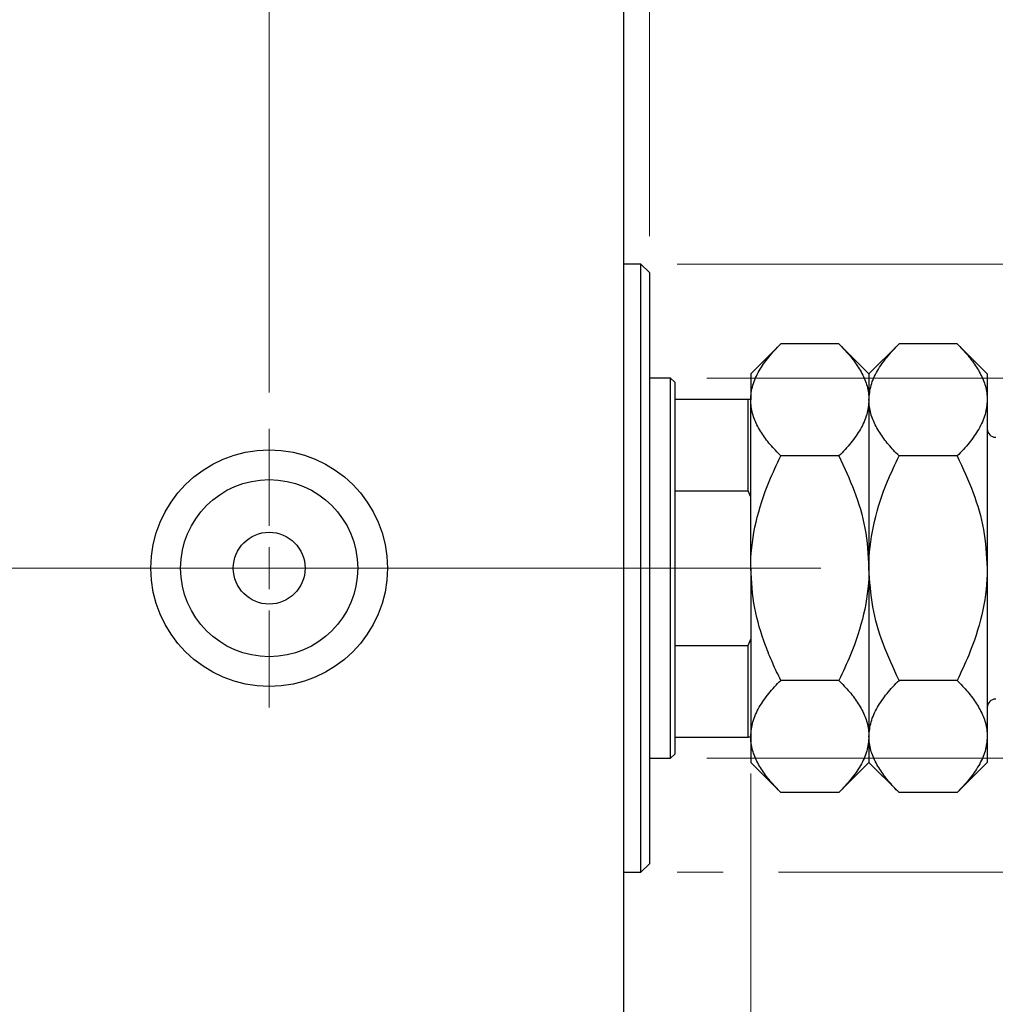
# Model space of a CAD drawing. Units: millimetres. Extents: x 15 to 415, y 5 to 292.
# Drawn here: x 289 to 315, y 146 to 173 of the extents above; entities that cross this region are included whole.
import ezdxf

# ---------------------------------------------------------------- set-up
doc = ezdxf.new("R2010")
doc.units = ezdxf.units.MM
doc.linetypes.add('CENTERX2', pattern=[20.32, 12.7, -2.54, 2.54, -2.54])
doc.styles.add('SLDTEXTSTYLE0', font='TXT', dxfattribs={"width": 0.75})
doc.dimstyles.new('SLDDIMSTYLE2', dxfattribs={"dimtxt": 3.5, "dimasz": 3.302, "dimexe": 0, "dimexo": 0.0625, "dimgap": 0.875, "dimtad": 1, "dimdec": 0, "dimlfac": 4.3, "dimrnd": 1e-09, "dimzin": 12, "dimdsep": 46, "dimtxsty": 'SLDTEXTSTYLE0', "dimsah": 1, "dimcen": 0.09, "dimadec": 0, "dimazin": 3, "dimtfac": 1, "dimtdec": 0, "dimtmove": 0, "dimatfit": 0, "dimfxl": 1, "dimfrac": 2, "dimtolj": 1, "dimtzin": 12, "dimarcsym": 0})
doc.dimstyles.new('SLDDIMSTYLE3', dxfattribs={"dimtxt": 3.5, "dimasz": 3.302, "dimexe": 0, "dimexo": 0.0625, "dimgap": 0.875, "dimtad": 1, "dimdec": 1, "dimlfac": 4.3, "dimrnd": 1e-09, "dimzin": 12, "dimdsep": 46, "dimtxsty": 'SLDTEXTSTYLE0', "dimsah": 1, "dimcen": 0.09, "dimadec": 0, "dimazin": 3, "dimtfac": 1, "dimtdec": 1, "dimtmove": 0, "dimatfit": 0, "dimfxl": 1, "dimfrac": 2, "dimtolj": 1, "dimtzin": 12, "dimarcsym": 0})

# ---------------------------------------------------------------- blocks, each defined once
blk = doc.blocks.new('_D_7')
at = {"color": 7, "linetype": 'Continuous', "lineweight": 0}
for p, q in [((308.731, 152.13), (308.731, 130.502)), ((305.242, 140.502), (305.242, 130.502)), ((305.242, 131.502), (298.892, 131.502)), ((308.731, 131.502), (305.242, 131.502)), ((308.731, 131.502), (315.326, 131.502))]:
    blk.add_line(p, q, dxfattribs=at)
at = {"color": 7, "linetype": 'Continuous', "lineweight": 18}
for points in [[(305.242, 131.502), (301.94, 132.01), (301.94, 130.994)], [(308.731, 131.502), (312.033, 130.994), (312.033, 132.01)]]:
    blk.add_solid(points, dxfattribs=at)
at = {"color": 7, "linetype": 'Continuous', "lineweight": 18, "insert": (310.154, 136.014), "char_height": 3.5, "attachment_point": 1, "style": 'SLDTEXTSTYLE0'}
blk.add_mtext('15', dxfattribs=at)
blk = doc.blocks.new('_D_8')
at = {"color": 7, "linetype": 'Continuous', "lineweight": 0}
for p, q in [((305.242, 175.06), (305.242, 185.06)), ((305.94, 166.92), (305.94, 185.06)), ((305.242, 184.06), (298.892, 184.06)), ((305.94, 184.06), (305.242, 184.06)), ((305.94, 184.06), (309.639, 184.06))]:
    blk.add_line(p, q, dxfattribs=at)
at = {"color": 7, "linetype": 'Continuous', "lineweight": 18}
for points in [[(305.242, 184.06), (301.94, 184.568), (301.94, 183.552)], [(305.94, 184.06), (309.242, 183.552), (309.242, 184.568)]]:
    blk.add_solid(points, dxfattribs=at)
at = {"color": 7, "linetype": 'Continuous', "lineweight": 18, "insert": (307.052, 188.572), "char_height": 3.5, "attachment_point": 1, "style": 'SLDTEXTSTYLE0'}
blk.add_mtext('3', dxfattribs=at)
blk = doc.blocks.new('_D_9')
at = {"color": 7, "linetype": 'Continuous', "lineweight": 0}
for p, q in [((335.707, 163.013), (335.707, 169.363)), ((307.521, 163.013), (336.707, 163.013)), ((335.707, 152.548), (335.707, 163.013)), ((307.521, 152.548), (336.707, 152.548)), ((335.707, 152.548), (335.707, 146.198))]:
    blk.add_line(p, q, dxfattribs=at)
at = {"color": 7, "linetype": 'Continuous', "lineweight": 18}
for points in [[(335.707, 163.013), (336.215, 166.315), (335.199, 166.315)], [(335.707, 152.548), (335.199, 149.246), (336.215, 149.246)]]:
    blk.add_solid(points, dxfattribs=at)
at = {"color": 7, "linetype": 'Continuous', "lineweight": 18, "char_height": 3.5, "attachment_point": 1, "rotation": 90, "style": 'SLDTEXTSTYLE0'}
for s, insert in [('45', (331.142, 157.238)), ('%%c', (331.196, 151.96))]:
    blk.add_mtext(s, dxfattribs=dict(at, insert=insert))
blk = doc.blocks.new('_D_10')
at = {"color": 7, "linetype": 'Continuous', "lineweight": 0}
for p, q in [((344.383, 166.153), (344.383, 172.503)), ((306.707, 166.153), (334.945, 166.153)), ((336.469, 166.153), (345.383, 166.153)), ((344.383, 166.153), (344.383, 149.409)), ((306.707, 149.409), (307.969, 149.409)), ((309.493, 149.409), (334.945, 149.409)), ((336.469, 149.409), (345.383, 149.409)), ((344.383, 149.409), (344.383, 143.059))]:
    blk.add_line(p, q, dxfattribs=at)
at = {"color": 7, "linetype": 'Continuous', "lineweight": 18}
for points in [[(344.383, 166.153), (344.891, 169.455), (343.875, 169.455)], [(344.383, 149.409), (343.875, 146.107), (344.891, 146.107)]]:
    blk.add_solid(points, dxfattribs=at)
at = {"color": 7, "linetype": 'Continuous', "lineweight": 18, "char_height": 3.5, "attachment_point": 1, "rotation": 90, "style": 'SLDTEXTSTYLE0'}
for s, insert in [('72', (339.818, 157.834)), ('%%c', (339.872, 152.556))]:
    blk.add_mtext(s, dxfattribs=dict(at, insert=insert))
blk = doc.blocks.new('_D_12')
at = {"color": 7, "linetype": 'Continuous', "lineweight": 0}
for p, q in [((295.475, 162.618), (295.475, 191.06)), ((305.242, 175.06), (305.242, 191.06)), ((295.475, 190.06), (289.125, 190.06)), ((295.475, 190.06), (305.242, 190.06)), ((305.242, 190.06), (311.592, 190.06))]:
    blk.add_line(p, q, dxfattribs=at)
at = {"color": 7, "linetype": 'Continuous', "lineweight": 18}
for points in [[(295.475, 190.06), (292.173, 190.568), (292.173, 189.552)], [(305.242, 190.06), (308.544, 189.552), (308.544, 190.568)]]:
    blk.add_solid(points, dxfattribs=at)
at = {"color": 7, "linetype": 'Continuous', "lineweight": 18, "insert": (295.833, 194.572), "char_height": 3.5, "attachment_point": 1, "style": 'SLDTEXTSTYLE0'}
blk.add_mtext('42,0', dxfattribs=at)
blk = doc.blocks.new('SW_CENTERMARKSYMBOL_5')
at = {"color": 0, "linetype": 'Continuous', "lineweight": 18}
for p, q in [((0, 1.163), (0, 3.837)), ((0, 0), (0, 0.581)), ((-1.163, 0), (-3.837, 0)), ((0, 0), (-0.581, 0)), ((0, 0), (0, -0.581)), ((0, 0), (0.581, 0)), ((1.163, 0), (3.837, 0)), ((0, -1.163), (0, -3.837))]:
    blk.add_line(p, q, dxfattribs=at)

msp = doc.modelspace()

# ---------------------------------------------------------------- linework, layer by layer
at = {"color": 7, "linetype": 'Continuous', "lineweight": 25}
for p, q in [((305.2423, 141.6181), (305.2423, 173.9437)), ((305.7074, 166.153), (305.2423, 166.153)), ((305.94, 165.9205), (305.7074, 166.153)), ((305.7074, 149.4088), (305.7074, 166.153)), ((305.94, 165.9205), (305.94, 149.6414)), ((309.5582, 163.9572), (308.7307, 163.1298)), ((311.159, 163.9572), (309.5582, 163.9572)), ((311.9865, 163.1298), (311.159, 163.9572)), ((312.814, 163.9572), (311.9865, 163.1298)), ((314.4149, 163.9572), (312.814, 163.9572)), ((315.2423, 163.1298), (314.4149, 163.9572)), ((306.5214, 163.0135), (305.94, 163.0135)), ((306.6377, 162.8972), (306.5214, 163.0135)), ((306.5214, 152.5484), (306.5214, 163.0135)), ((308.7307, 163.1298), (308.7307, 162.4132)), ((311.9865, 163.1298), (311.9865, 162.4132)), ((315.2423, 163.1298), (315.2423, 162.4132)), ((306.6377, 162.8972), (306.6377, 162.4321)), ((306.6377, 162.4321), (306.6377, 159.9124)), ((306.6377, 162.4321), (308.6609, 162.4321)), ((308.6609, 159.9124), (308.6609, 162.4321)), ((308.6609, 162.4321), (308.7307, 162.4321)), ((308.7307, 157.7809), (308.7307, 162.4132)), ((311.9865, 162.4132), (311.9865, 157.7809)), ((315.2423, 162.4132), (315.2423, 157.7809)), ((311.159, 160.8691), (309.5582, 160.8691)), ((314.4149, 160.8691), (312.814, 160.8691)), ((306.6377, 159.9124), (306.6377, 155.6495)), ((306.6377, 159.9124), (308.6609, 159.9124)), ((308.7307, 159.739), (308.6609, 159.9124)), ((308.7307, 157.7809), (308.7307, 153.1487)), ((311.9865, 157.7809), (311.9865, 153.1487)), ((315.2423, 157.7809), (315.2423, 153.1487)), ((306.6377, 155.6495), (306.6377, 153.1298)), ((306.6377, 155.6495), (308.6609, 155.6495)), ((308.6609, 155.6495), (308.7307, 155.8229)), ((308.6609, 153.1298), (308.6609, 155.6495)), ((311.159, 154.6928), (309.5582, 154.6928)), ((314.4149, 154.6928), (312.814, 154.6928)), ((308.7307, 153.1487), (308.7307, 152.4321)), ((311.9865, 153.1487), (311.9865, 152.4321)), ((315.2423, 153.1487), (315.2423, 152.4321)), ((306.6377, 153.1298), (306.6377, 152.6647)), ((306.6377, 153.1298), (308.6609, 153.1298)), ((308.7307, 153.1298), (308.6609, 153.1298)), ((306.5214, 152.5484), (306.6377, 152.6647)), ((305.94, 152.5484), (306.5214, 152.5484)), ((308.7307, 152.4321), (309.5582, 151.6046)), ((311.159, 151.6046), (311.9865, 152.4321)), ((311.9865, 152.4321), (312.814, 151.6046)), ((314.4149, 151.6046), (315.2423, 152.4321)), ((311.159, 151.6046), (309.5582, 151.6046)), ((314.4149, 151.6046), (312.814, 151.6046)), ((305.7074, 149.4088), (305.94, 149.6414)), ((305.2423, 149.4088), (305.7074, 149.4088))]:
    msp.add_line(p, q, dxfattribs=at)
at = {"color": 7, "linetype": 'CENTERX2', "lineweight": 18}
for p, q in [((243.94, 157.7809), (307.2423, 157.7809)), ((308.5214, 157.7809), (264.8702, 157.7809)), ((304.6377, 157.7809), (310.6609, 157.7809))]:
    msp.add_line(p, q, dxfattribs=at)
at = {"color": 7, "linetype": 'Continuous', "lineweight": 25}
for radius in [3.2558, 2.4372, 0.9884]:
    msp.add_circle((295.4749, 157.7809), radius, dxfattribs=at)
for centre, start, end in [((315.4749, 161.6181), 180, 270), ((315.4749, 153.9437), 90, 180)]:
    msp.add_arc(centre, 0.2326, start, end, dxfattribs=at)
for points, knots in [([(308.7307, 162.4132), (308.7336, 162.4801), (308.7395, 162.6144), (308.7865, 162.8159), (308.8605, 163.0169), (308.9612, 163.214), (309.1245, 163.4695), (309.3242, 163.717), (309.4995, 163.897), (309.5582, 163.9572)], [0, 0, 0, 0, 0.1244833, 0.2496537, 0.3767797, 0.5044839, 0.6276483, 0.8754405, 1, 1, 1, 1]), ([(311.159, 163.9572), (311.2591, 163.8527), (311.4597, 163.643), (311.704, 163.3124), (311.8872, 162.9668), (311.9755, 162.6636), (311.9837, 162.4778), (311.9865, 162.4132)], [0, 0, 0, 0, 0.2155179, 0.432228, 0.6544604, 0.8796921, 1, 1, 1, 1]), ([(311.9865, 162.4132), (311.9983, 162.5474), (312.0222, 162.8188), (312.2066, 163.2137), (312.4699, 163.5956), (312.6989, 163.8363), (312.814, 163.9572)], [0, 0, 0, 0, 0.24957791, 0.50436411, 0.75104693, 1, 1, 1, 1]), ([(314.4149, 163.9572), (314.5149, 163.8527), (314.7155, 163.643), (314.9598, 163.3124), (315.143, 162.9668), (315.2313, 162.6636), (315.2395, 162.4778), (315.2423, 162.4132)], [0, 0, 0, 0, 0.2155179, 0.432228, 0.6544604, 0.8796921, 1, 1, 1, 1]), ([(309.5582, 160.8691), (309.4581, 160.9736), (309.2575, 161.1833), (309.0132, 161.5139), (308.83, 161.8595), (308.7417, 162.1627), (308.7335, 162.3485), (308.7307, 162.4132)], [0, 0, 0, 0, 0.21551788, 0.43222804, 0.6544604, 0.87969206, 1, 1, 1, 1]), ([(311.9865, 162.4132), (311.9747, 162.2789), (311.9509, 162.0076), (311.7665, 161.6126), (311.5031, 161.2307), (311.2741, 160.99), (311.159, 160.8691)], [0, 0, 0, 0, 0.2495779, 0.5043641, 0.7510469, 1, 1, 1, 1]), ([(312.814, 160.8691), (312.7139, 160.9736), (312.5133, 161.1833), (312.269, 161.5139), (312.0859, 161.8595), (311.9975, 162.1627), (311.9893, 162.3485), (311.9865, 162.4132)], [0, 0, 0, 0, 0.2155179, 0.432228, 0.6544604, 0.8796921, 1, 1, 1, 1]), ([(315.2423, 162.4132), (315.2305, 162.2789), (315.2067, 162.0076), (315.0223, 161.6126), (314.759, 161.2307), (314.5299, 160.99), (314.4149, 160.8691)], [0, 0, 0, 0, 0.2495779, 0.5043641, 0.7510469, 1, 1, 1, 1]), ([(308.7307, 157.7809), (308.7311, 157.826), (308.7345, 158.2504), (308.8476, 159.0668), (309.1686, 160.0499), (309.4479, 160.6371), (309.5582, 160.8691)], [0, 0, 0, 0, 0.0419463, 0.3950093, 0.7610558, 1, 1, 1, 1]), ([(311.159, 160.8691), (311.3063, 160.5525), (311.6044, 159.912), (311.9186, 158.8753), (311.9636, 158.1493), (311.9865, 157.7809)], [0, 0, 0, 0, 0.3249623, 0.6574904, 1, 1, 1, 1]), ([(311.9865, 157.7809), (311.9871, 157.837), (311.9913, 158.2683), (312.1091, 159.0862), (312.4281, 160.0581), (312.7045, 160.6391), (312.814, 160.8691)], [0, 0, 0, 0, 0.052205, 0.4014106, 0.7630596, 1, 1, 1, 1]), ([(314.4149, 160.8691), (314.5699, 160.5348), (314.8714, 159.8847), (315.178, 158.846), (315.2207, 158.1393), (315.2423, 157.7809)], [0, 0, 0, 0, 0.34290088, 0.66677426, 1, 1, 1, 1]), ([(309.5582, 154.6928), (309.4821, 154.8498), (309.3299, 155.1643), (309.0663, 155.8197), (308.7972, 156.686), (308.7531, 157.4124), (308.7307, 157.7809)], [0, 0, 0, 0, 0.1622932, 0.3250442, 0.6575319, 1, 1, 1, 1]), ([(311.9865, 157.7809), (311.9862, 157.7359), (311.9827, 157.3115), (311.8696, 156.495), (311.5486, 155.512), (311.2694, 154.9247), (311.159, 154.6928)], [0, 0, 0, 0, 0.0419463, 0.3950093, 0.7610558, 1, 1, 1, 1]), ([(312.814, 154.6928), (312.6589, 155.0271), (312.3575, 155.6772), (312.0508, 156.7159), (312.0081, 157.4226), (311.9865, 157.7809)], [0, 0, 0, 0, 0.3429009, 0.6667743, 1, 1, 1, 1]), ([(315.2423, 157.7809), (315.2418, 157.7248), (315.2375, 157.2935), (315.1197, 156.4757), (314.8007, 155.5038), (314.5243, 154.9228), (314.4149, 154.6928)], [0, 0, 0, 0, 0.05220499, 0.40141059, 0.76305957, 1, 1, 1, 1]), ([(308.7307, 153.1487), (308.7425, 153.283), (308.7663, 153.5543), (308.9507, 153.9492), (309.2141, 154.3311), (309.4431, 154.5719), (309.5582, 154.6928)], [0, 0, 0, 0, 0.2495779, 0.5043641, 0.7510469, 1, 1, 1, 1]), ([(311.159, 154.6928), (311.2591, 154.5882), (311.4597, 154.3785), (311.704, 154.048), (311.8872, 153.7024), (311.9755, 153.3992), (311.9837, 153.2134), (311.9865, 153.1487)], [0, 0, 0, 0, 0.2155179, 0.432228, 0.6544604, 0.8796921, 1, 1, 1, 1]), ([(311.9865, 153.1487), (311.9983, 153.283), (312.0222, 153.5543), (312.2066, 153.9492), (312.4699, 154.3311), (312.6989, 154.5719), (312.814, 154.6928)], [0, 0, 0, 0, 0.2495779, 0.5043641, 0.7510469, 1, 1, 1, 1]), ([(314.4149, 154.6928), (314.5149, 154.5882), (314.7155, 154.3785), (314.9598, 154.048), (315.143, 153.7024), (315.2313, 153.3992), (315.2395, 153.2134), (315.2423, 153.1487)], [0, 0, 0, 0, 0.2155179, 0.432228, 0.6544604, 0.8796921, 1, 1, 1, 1]), ([(309.5582, 151.6046), (309.4581, 151.7092), (309.2575, 151.9189), (309.0135, 152.2494), (308.8291, 152.595), (308.7536, 152.8661), (308.7327, 153.0516), (308.7314, 153.1163), (308.7307, 153.1487)], [0, 0, 0, 0, 0.21551365, 0.43221956, 0.65444756, 0.8796748, 0.93979828, 1, 1, 1, 1]), ([(311.9865, 153.1487), (311.9747, 153.0144), (311.9509, 152.7431), (311.7665, 152.3482), (311.5031, 151.9663), (311.2741, 151.7255), (311.159, 151.6046)], [0, 0, 0, 0, 0.2495779, 0.5043641, 0.7510469, 1, 1, 1, 1]), ([(312.814, 151.6046), (312.7139, 151.7092), (312.5133, 151.9189), (312.269, 152.2494), (312.0859, 152.595), (311.9975, 152.8982), (311.9893, 153.084), (311.9865, 153.1487)], [0, 0, 0, 0, 0.2155179, 0.432228, 0.6544604, 0.8796921, 1, 1, 1, 1]), ([(315.2423, 153.1487), (315.2305, 153.0144), (315.2067, 152.7431), (315.0223, 152.3482), (314.759, 151.9663), (314.5299, 151.7255), (314.4149, 151.6046)], [0, 0, 0, 0, 0.2495779, 0.5043641, 0.7510469, 1, 1, 1, 1])]:
    msp.add_open_spline(points, degree=3, knots=knots, dxfattribs=at)

# ---------------------------------------------------------------- block references
at = {"color": 7, "linetype": 'Continuous', "lineweight": 0}
msp.add_blockref('SW_CENTERMARKSYMBOL_5', (295.4749, 157.7809), dxfattribs=at)

# ---------------------------------------------------------------- dimensions: what is measured, and where the dimension line sits
at = {"color": 7, "linetype": 'Continuous', "lineweight": 18}
for base, p1, p2, dimstyle, picture, middle in [((305.2423, 190.06), (295.4749, 161.6181), (305.2423, 174.06), 'SLDDIMSTYLE3', '_D_12', (300.3586, 190.06)), ((305.2423, 184.06), (305.94, 165.9205), (305.2423, 174.06), 'SLDDIMSTYLE2', '_D_8', (308.3455, 184.06)), ((305.2423, 131.5019), (308.7307, 153.1298), (305.2423, 141.5019), 'SLDDIMSTYLE2', '_D_7', (312.7398, 131.5019))]:
    dim = msp.add_linear_dim(base=base, p1=p1, p2=p2, dimstyle=dimstyle, dxfattribs=at)
    dim.commit()
    dim.dimension.update_dxf_attribs({"geometry": picture, "text_midpoint": middle, "dimtype": 160})
for base, p1, p2, picture, middle in [((344.3835, 149.4088), (305.7074, 166.153), (305.7074, 149.4088), '_D_10', (344.3835, 157.7809)), ((335.7074, 163.0135), (306.5214, 152.5484), (306.5214, 163.0135), '_D_9', (335.7074, 157.1849))]:
    dim = msp.add_linear_dim(base=base, p1=p1, p2=p2, angle=90, text='%%c<>', dimstyle='SLDDIMSTYLE2', dxfattribs=at)
    dim.commit()
    dim.dimension.update_dxf_attribs({"geometry": picture, "text_midpoint": middle, "dimtype": 160})

doc.saveas('drawing.dxf')
